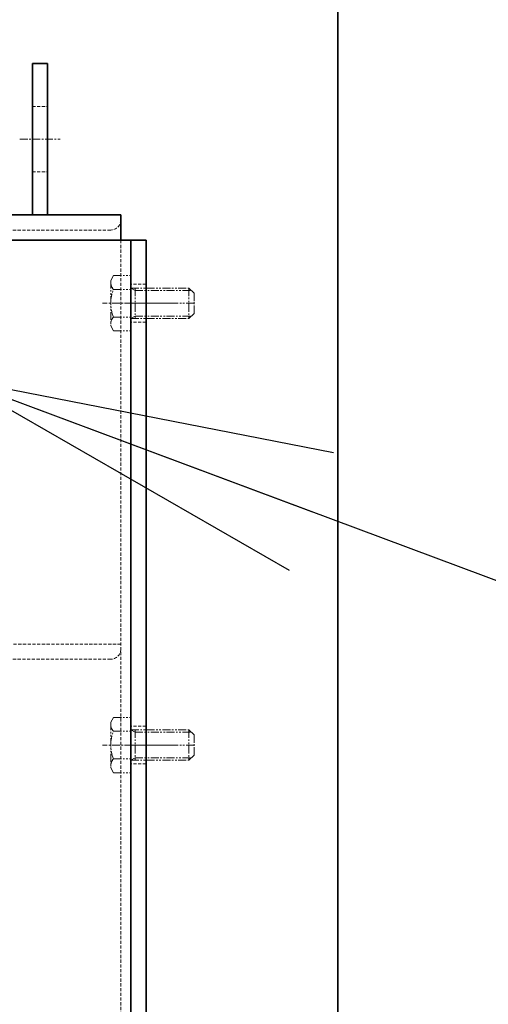
# Model space of a CAD drawing. Extents: x -23809 to 9948, y 8801 to 34888.
# Drawn here: x 5708 to 5893, y 16563 to 16953 of the extents above; entities that cross this region are included whole.
import ezdxf

# ---------------------------------------------------------------- set-up
doc = ezdxf.new("R2010")
doc.units = 0
doc.header["$LTSCALE"] = 5
for name, pattern in [('CENTER', [2, 1.25, -0.25, 0.25, -0.25]), ('DASHED', [0.75, 0.5, -0.25]), ('PHANTOM', [2.5, 1.25, -0.25, 0.25, -0.25, 0.25, -0.25])]:
    doc.linetypes.add(name, pattern=pattern)
doc.layers.get('0').update_dxf_attribs({"color": 255, "linetype": 'CONTINUOUS'})
doc.layers.get('Defpoints').update_dxf_attribs({"color": 251, "linetype": 'CONTINUOUS'})
for name, color, linetype, lineweight in [('CENT001', 213, 'CENTER', 18), ('DASH001', 30, 'DASHED', 18), ('DIM001', 255, 'CONTINUOUS', 18), ('LINE002', 4, 'CONTINUOUS', 35), ('PHAN001', 1, 'PHANTOM', 18)]:
    doc.layers.add(name, color=color, linetype=linetype, lineweight=lineweight)
doc.layers.add('VIEW001', color=252, linetype='CONTINUOUS', plot=False)
doc.styles.add('Dim_std', font='simplex.shx', dxfattribs={"width": 0.8, "bigfont": 'extfont.shx'})
doc.dimstyles.new('S1-50', dxfattribs={"dimscale": 50, "dimtxt": 3, "dimasz": 3, "dimexe": 1, "dimexo": 0.6, "dimgap": 1, "dimtad": 3, "dimzin": 9, "dimdsep": 46, "dimtxsty": 'Dim_std', "dimblk1": 'OPEN', "dimblk2": 'OPEN', "dimsah": 1, "dimcen": 0, "dimazin": 2, "dimtfac": 1, "dimtmove": 0, "dimatfit": 0, "dimldrblk": 'OPEN', "dimfxl": 1, "dimtfill": 1, "dimtolj": 1, "dimtzin": 0, "dimarcsym": 0})

# ---------------------------------------------------------------- blocks, each defined once
blk = doc.blocks.new('_OPEN')
at = {"color": 0, "linetype": 'ByBlock'}
for p, q in [((-1, 0.1667), (0, 0)), ((0, 0), (-1, -0.1667)), ((0, 0), (-1, 0))]:
    blk.add_line(p, q, dxfattribs=at)
blk = doc.blocks.new('*D13')
at = {"layer": 'Defpoints', "color": 0, "ltscale": 0.5, "transparency": 16777216}
for p in [(4506.38, 17334.98), (6586.26, 17334.98), (4556.38, 13937.98)]:
    blk.add_point(p, dxfattribs=at)
at = {"layer": 'DIM001', "color": 0, "lineweight": -2, "ltscale": 0.5, "transparency": 16777216}
for p, q in [((4536.38, 17334.98), (6636.26, 17334.98)), ((6586.26, 14087.98), (6586.26, 17184.98)), ((4586.38, 13937.98), (6636.26, 13937.98))]:
    blk.add_line(p, q, dxfattribs=at)
at = {"layer": 'DIM001', "color": 0, "lineweight": -2, "ltscale": 0.5, "transparency": 16777216, "xscale": 150, "yscale": 150, "zscale": 150}
for p, rotation in [((6586.26, 17334.98), 90), ((6586.26, 13937.98), 270)]:
    blk.add_blockref('_OPEN', p, dxfattribs=dict(at, rotation=rotation))
at = {"layer": 'DIM001', "color": 0, "ltscale": 0.5, "transparency": 16777216, "insert": (6461.26, 15636.48), "char_height": 150, "attachment_point": 5, "rotation": 90, "style": 'Dim_std', "bg_fill": 3, "box_fill_scale": 1.1, "bg_fill_color": 9, "bg_fill_true_color": 13158600, "bg_fill_transparency": 0}
blk.add_mtext('\\A1;3397', dxfattribs=at)
blk = doc.blocks.new('*D14')
at = {"layer": 'Defpoints', "color": 0, "ltscale": 0.5, "transparency": 16777216}
for p in [(2989.63, 21556.99), (7176, 21556.99), (4509.52, 13487.98)]:
    blk.add_point(p, dxfattribs=at)
at = {"layer": 'DIM001', "color": 0, "lineweight": -2, "ltscale": 0.5, "transparency": 16777216}
for p, q in [((3019.63, 21556.99), (7226, 21556.99)), ((7176, 13637.98), (7176, 21406.99)), ((4539.52, 13487.98), (7226, 13487.98))]:
    blk.add_line(p, q, dxfattribs=at)
at = {"layer": 'DIM001', "color": 0, "lineweight": -2, "ltscale": 0.5, "transparency": 16777216, "xscale": 150, "yscale": 150, "zscale": 150}
for p, rotation in [((7176, 21556.99), 90), ((7176, 13487.98), 270)]:
    blk.add_blockref('_OPEN', p, dxfattribs=dict(at, rotation=rotation))
at = {"layer": 'DIM001', "color": 0, "ltscale": 0.5, "transparency": 16777216, "insert": (7051, 17522.49), "char_height": 150, "attachment_point": 5, "rotation": 90, "style": 'Dim_std', "bg_fill": 3, "box_fill_scale": 1.1, "bg_fill_color": 9, "bg_fill_true_color": 13158600, "bg_fill_transparency": 0}
blk.add_mtext('\\A1;8069', dxfattribs=at)
blk = doc.blocks.new('*D15')
at = {"layer": 'Defpoints', "color": 0, "ltscale": 0.5, "transparency": 16777216}
for p in [(2873.38, 23537.98), (4509.52, 13487.98), (8176.07, 13487.98)]:
    blk.add_point(p, dxfattribs=at)
at = {"layer": 'DIM001', "color": 0, "lineweight": -2, "ltscale": 0.5, "transparency": 16777216}
for p, q in [((2903.38, 23537.98), (8226.07, 23537.98)), ((8176.07, 23387.98), (8176.07, 13637.98)), ((4539.52, 13487.98), (8226.07, 13487.98))]:
    blk.add_line(p, q, dxfattribs=at)
at = {"layer": 'DIM001', "color": 0, "lineweight": -2, "ltscale": 0.5, "transparency": 16777216, "xscale": 150, "yscale": 150, "zscale": 150}
for p, rotation in [((8176.07, 23537.98), 90), ((8176.07, 13487.98), 270)]:
    blk.add_blockref('_OPEN', p, dxfattribs=dict(at, rotation=rotation))
at = {"layer": 'DIM001', "color": 0, "ltscale": 0.5, "transparency": 16777216, "insert": (8026.07, 18512.98), "char_height": 150, "attachment_point": 5, "rotation": 90, "style": 'Dim_std', "bg_fill": 3, "box_fill_scale": 1.1, "bg_fill_color": 9, "bg_fill_true_color": 13158600, "bg_fill_transparency": 0}
blk.add_mtext('\\A1;Overhauling height\u300010050', dxfattribs=at)
blk = doc.blocks.new('コントロールユニット')
at = {"layer": 'LINE002', "ltscale": 0.5}
blk.add_line((-2835.57, 4713), (-2835.57, 2582), dxfattribs=at)
blk = doc.blocks.new('SDFRGG')
at = {"layer": 'PHAN001', "ltscale": 0.5}
for p, q in [((-113070.52, 18663.85), (-113068.52, 18665.85)), ((-113070.52, 18640.85), (-113070.52, 18663.85)), ((-113058.52, 18663.85), (-113070.52, 18663.85)), ((-113069.58, 18642.49), (-113069.58, 18664.8)), ((-113060.52, 18665.85), (-113068.52, 18665.85)), ((-113068.52, 18665.85), (-113060.52, 18665.85)), ((-113064.52, 18665.85), (-113064.52, 18640.85)), ((-113058.52, 18663.85), (-113060.52, 18665.85)), ((-113059.47, 18642.49), (-113059.47, 18664.8)), ((-113058.52, 18640.85), (-113058.52, 18663.85)), ((-113075.47, 18633.98), (-113075.47, 18640.85)), ((-113053.57, 18640.85), (-113075.47, 18640.85)), ((-113058.52, 18642.49), (-113070.52, 18642.49)), ((-113069.58, 18642.49), (-113070.52, 18640.85)), ((-113069.99, 18633.98), (-113069.99, 18640.85)), ((-113059.47, 18642.49), (-113058.52, 18640.85)), ((-113059.06, 18633.98), (-113059.06, 18640.85)), ((-113053.57, 18633.98), (-113053.57, 18640.85)), ((-113073.52, 18632.85), (-113075.47, 18633.98)), ((-113055.52, 18632.85), (-113073.52, 18632.85)), ((-113055.52, 18632.85), (-113053.57, 18633.98))]:
    blk.add_line(p, q, dxfattribs=at)
for centre, radius, start, end in [((-113072.73, 18636.76), 3.9, 270, 314.6389), ((-113064.52, 18646.68), 13.83, 246.7196, 293.2804), ((-113056.32, 18636.76), 3.9, 225.3611, 270)]:
    blk.add_arc(centre, radius, start, end, dxfattribs=at)
blk = doc.blocks.new('A$C153741F5')
at = {"layer": 'CENT001', "ltscale": 0.5}
blk.add_line((5, 30), (-11, 30), dxfattribs=at)
at = {"layer": 'DASH001', "ltscale": 0.5}
for p, q in [((0, 43), (-6, 43)), ((0, 17), (-6, 17))]:
    blk.add_line(p, q, dxfattribs=at)
at = {"layer": 'LINE002'}
for p, q in [((0, 60), (-6, 60)), ((-6, 60), (-6, 0)), ((0, 60), (0, 0)), ((0, 0), (-6, 0))]:
    blk.add_line(p, q, dxfattribs=at)
blk = doc.blocks.new('FTTHHJ')
at = {"layer": 'CENT001', "ltscale": 0.5}
for p, q in [((-116939.1, 15852.38), (-116912.17, 15852.38)), ((-116939.1, 15677.38), (-116912.17, 15677.38))]:
    blk.add_line(p, q, dxfattribs=at)
at = {"layer": 'DASH001', "ltscale": 0.5}
for p, q in [((-116915.45, 15881.38), (-116868.95, 15881.38)), ((-116919.45, 15877.38), (-116919.45, 15477.38)), ((-116929.45, 15859.88), (-116923.45, 15859.88)), ((-116929.45, 15844.88), (-116923.45, 15844.88)), ((-116919.45, 15717.38), (-116854.45, 15717.38)), ((-116915.45, 15711.38), (-116868.95, 15711.38)), ((-116929.45, 15684.88), (-116923.45, 15684.88)), ((-116929.45, 15669.88), (-116923.45, 15669.88))]:
    blk.add_line(p, q, dxfattribs=at)
for centre in [(-116915.45, 15885.38), (-116915.45, 15715.38)]:
    blk.add_arc(centre, 4, 180, 270, dxfattribs=at)
at = {"layer": 'LINE002', "ltscale": 0.5}
for p, q in [((-116919.45, 15887.38), (-116919.45, 15877.38)), ((-116919.45, 15887.38), (-116854.45, 15887.38)), ((-116929.45, 15877.38), (-116929.45, 15477.38)), ((-116864.45, 15877.38), (-116929.45, 15877.38)), ((-116923.45, 15877.38), (-116923.45, 15477.38))]:
    blk.add_line(p, q, dxfattribs=at)
at = {"layer": 'DIM001', "ltscale": 0.5}
blk.add_blockref('A$C153741F5', (-116884.45, 15887.38), dxfattribs=at)
at = {"layer": 'DIM001', "rotation": 90}
for p in [(-98282.6, 128916.9), (-98282.6, 128741.9)]:
    blk.add_blockref('SDFRGG', p, dxfattribs=at)
blk = doc.blocks.new('GGHYHU')
at = {"layer": 'DIM001'}
blk.add_blockref('FTTHHJ', (500, 0), dxfattribs=at)
blk = doc.blocks.new('*D112')
at = {"layer": 'Defpoints', "color": 0, "ltscale": 0.5, "transparency": 16777216}
for p in [(1289.38, 21818.13), (4509.38, 13487.98), (7677.08, 13487.98)]:
    blk.add_point(p, dxfattribs=at)
at = {"layer": 'DIM001', "color": 0, "linetype": 'ByBlock', "lineweight": -2, "ltscale": 0.5, "transparency": 16777216}
for p, q in [((1319.38, 21818.13), (7727.08, 21818.13)), ((7677.08, 21668.13), (7677.08, 13637.98)), ((4539.38, 13487.98), (7727.08, 13487.98))]:
    blk.add_line(p, q, dxfattribs=at)
at = {"layer": 'DIM001', "color": 0, "lineweight": -2, "ltscale": 0.5, "transparency": 16777216, "xscale": 150, "yscale": 150, "zscale": 150}
for p, rotation in [((7677.08, 21818.13), 90), ((7677.08, 13487.98), 270)]:
    blk.add_blockref('_OPEN', p, dxfattribs=dict(at, rotation=rotation))
at = {"layer": 'DIM001', "color": 0, "ltscale": 0.5, "transparency": 16777216, "insert": (7512.8, 17653.06), "char_height": 150, "attachment_point": 5, "rotation": 90, "style": 'Dim_std', "bg_fill": 3, "box_fill_scale": 1.1, "bg_fill_color": 9, "bg_fill_true_color": 13158600, "bg_fill_transparency": 0}
blk.add_mtext('\\A1;(8448)', dxfattribs=at)

msp = doc.modelspace()

# ---------------------------------------------------------------- dimensions: what is measured, and where the dimension line sits
at = {"layer": 'DIM001', "ltscale": 0.5}
dim = msp.add_linear_dim(base=(6586.2567, 17334.985), p1=(4556.3764, 13937.985), p2=(4506.3764, 17334.985), angle=90, dimstyle='S1-50', override={"dimtxsty": 'Dim_std'}, dxfattribs=at)
dim.commit()
dim.dimension.update_dxf_attribs({"geometry": '*D13', "text_midpoint": (6461.2567, 15636.485)})

# ---------------------------------------------------------------- next in the draw order: dimensions: what is measured, and where the dimension line sits
dim = msp.add_linear_dim(base=(7176.0035, 21556.9855), p1=(4509.5212, 13487.985), p2=(2989.6264, 21556.9855), angle=90, dimstyle='S1-50', override={"dimtxsty": 'Dim_std'}, dxfattribs=at)
dim.commit()
dim.dimension.update_dxf_attribs({"geometry": '*D14', "text_midpoint": (7051.0035, 17522.4852)})

# ---------------------------------------------------------------- next in the draw order: dimensions: what is measured, and where the dimension line sits
dim = msp.add_linear_dim(base=(8176.0722, 13487.985), p1=(2873.3764, 23537.985), p2=(4509.5212, 13487.985), angle=90, text='Overhauling height\u3000<>', dimstyle='S1-50', override={"dimtxsty": 'Dim_std'}, dxfattribs=at)
dim.commit()
dim.dimension.update_dxf_attribs({"geometry": '*D15', "text_midpoint": (8026.0722, 18512.985)})

# ---------------------------------------------------------------- next in the draw order: block references
at = {"layer": 'DASH001', "xscale": -1}
msp.add_blockref('コントロールユニット', (2998.3765, 13695.985), dxfattribs=at)
at = {"layer": 'VIEW001', "xscale": -1}
msp.add_blockref('GGHYHU', (-110671.5069, 988.4489), dxfattribs=at)

# ---------------------------------------------------------------- next in the draw order: leaders
at = {"layer": 'DIM001'}
msp.add_leader([(5682.9437, 16810.8267), (8287.0507, 15838.035)], dimstyle='S1-50', override={"dimgap": 1, "dimtad": 0}, dxfattribs=at)

# ---------------------------------------------------------------- next in the draw order: dimensions: what is measured, and where the dimension line sits
at = {"layer": 'DIM001', "ltscale": 0.5}
dim = msp.add_linear_dim(base=(7677.0812, 13487.985), p1=(1289.3764, 21818.131), p2=(4509.3764, 13487.985), angle=90, text='(8448)', dimstyle='S1-50', override={"dimarcsym": 1}, dxfattribs=at)
dim.commit()
dim.dimension.update_dxf_attribs({"geometry": '*D112', "text_midpoint": (7512.7955, 17653.058)})

doc.saveas('drawing.dxf')
